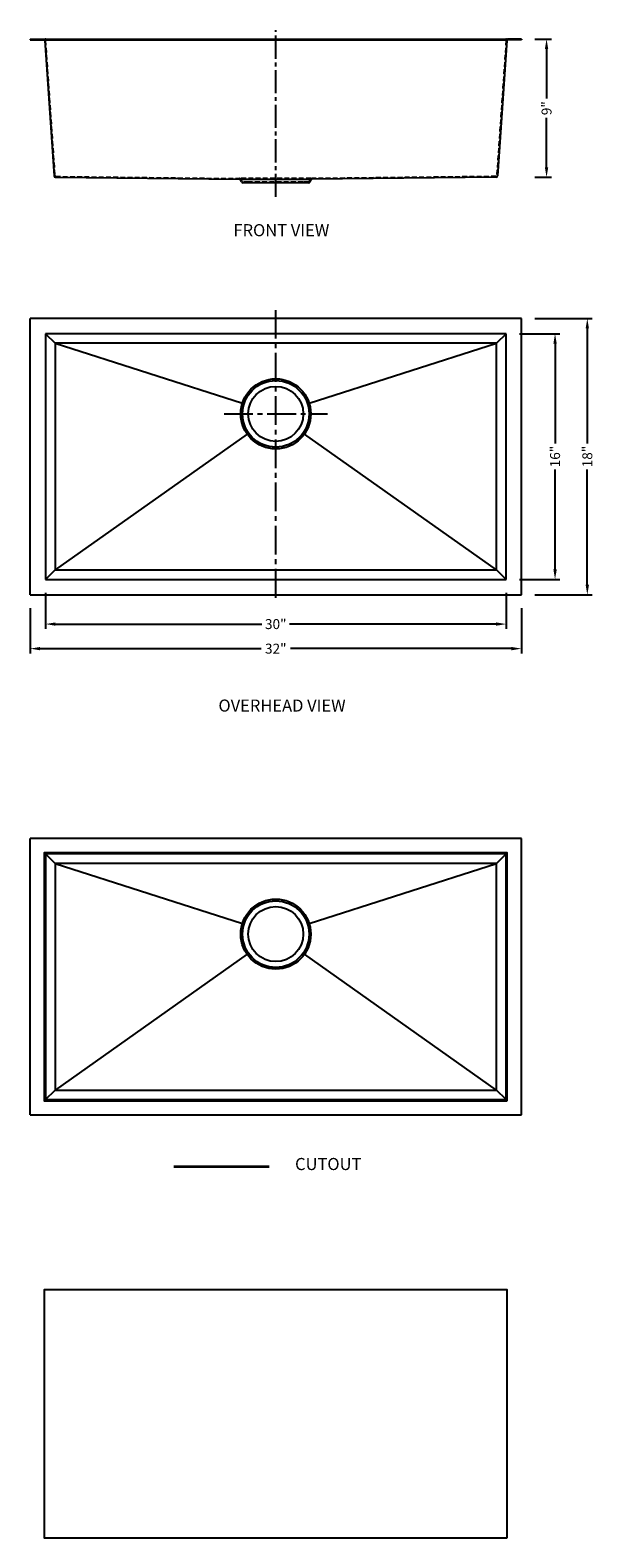
# Model space of a CAD drawing. Units: inches. Extents: x 771.6 to 808.3, y 83.1 to 181.3.
import ezdxf

# ---------------------------------------------------------------- set-up
doc = ezdxf.new("R2010")
doc.units = ezdxf.units.IN
doc.header["$MEASUREMENT"] = 0
doc.linetypes.add('CENTER2', pattern=[1.125, 0.75, -0.125, 0.125, -0.125])
doc.linetypes.add('HIDDEN2', pattern=[0.1875, 0.125, -0.0625])
for name, color, linetype in [('中心线', 1, 'CENTER2'), ('细实线', 7, 'Continuous'), ('虚线', 4, 'HIDDEN2')]:
    doc.layers.add(name, color=color, linetype=linetype)
for name, color, linetype, lineweight in [('截面层', 6, 'Continuous', 50), ('标注', 80, 'Continuous', 5), ('粗实线', 7, 'Continuous', 20)]:
    doc.layers.add(name, color=color, linetype=linetype, lineweight=lineweight)
doc.dimstyles.new('副本Standard', dxfattribs={"dimtxt": 0.65, "dimasz": 0.65, "dimexe": 0.32, "dimexo": 0.88, "dimgap": 0.2, "dimtad": 0, "dimdec": 3, "dimlunit": 5, "dimtxsty": 'Standard', "dimcen": 0.09, "dimclrd": 256, "dimclre": 256, "dimclrt": 256, "dimadec": 1, "dimazin": 2, "dimtfac": 1, "dimtdec": 3, "dimtmove": 0, "dimatfit": 3, "dimfxl": 1, "dimfrac": 2, "dimtolj": 1, "dimtzin": 0, "dimarcsym": 0})

# ---------------------------------------------------------------- blocks, each defined once
blk = doc.blocks.new('*D1')
at = {"layer": 'Defpoints', "color": 0}
for p in [(802.602, 161.492), (802.602, 145.492), (805.795, 145.492)]:
    blk.add_point(p, dxfattribs=at)
at = {"layer": '标注', "lineweight": -2}
for p, q in [((803.482, 161.492), (806.115, 161.492)), ((805.795, 160.842), (805.795, 154.342)), ((805.795, 146.142), (805.795, 152.642)), ((803.482, 145.492), (806.115, 145.492))]:
    blk.add_line(p, q, dxfattribs=at)
at = {"layer": '标注'}
for points in [[(805.687, 160.842), (805.904, 160.842), (805.795, 161.492)], [(805.687, 146.142), (805.904, 146.142), (805.795, 145.492)]]:
    blk.add_solid(points, dxfattribs=at)
at = {"layer": '标注', "insert": (805.795, 153.492), "char_height": 0.65, "attachment_point": 5, "rotation": 90}
blk.add_mtext('\\A1;16"', dxfattribs=at)
blk = doc.blocks.new('*D2')
at = {"layer": 'Defpoints', "color": 0}
for p in [(803.602, 162.492), (803.602, 144.492), (807.895, 144.492)]:
    blk.add_point(p, dxfattribs=at)
at = {"layer": '标注', "lineweight": -2}
for p, q in [((804.482, 162.492), (808.215, 162.492)), ((807.895, 161.842), (807.895, 154.342)), ((807.895, 145.142), (807.895, 152.642)), ((804.482, 144.492), (808.215, 144.492))]:
    blk.add_line(p, q, dxfattribs=at)
at = {"layer": '标注'}
for points in [[(807.787, 161.842), (808.003, 161.842), (807.895, 162.492)], [(807.787, 145.142), (808.003, 145.142), (807.895, 144.492)]]:
    blk.add_solid(points, dxfattribs=at)
at = {"layer": '标注', "insert": (807.895, 153.492), "char_height": 0.65, "attachment_point": 5, "rotation": 90}
blk.add_mtext('\\A1;18"', dxfattribs=at)
blk = doc.blocks.new('*D3')
at = {"layer": 'Defpoints', "color": 0}
for p in [(771.604, 144.492), (803.602, 144.492), (803.602, 140.983)]:
    blk.add_point(p, dxfattribs=at)
at = {"layer": '标注', "lineweight": -2}
for p, q in [((771.604, 143.612), (771.604, 140.663)), ((803.602, 143.612), (803.602, 140.663)), ((772.254, 140.983), (786.645, 140.983)), ((802.952, 140.983), (788.562, 140.983))]:
    blk.add_line(p, q, dxfattribs=at)
at = {"layer": '标注'}
for points in [[(772.254, 141.092), (772.254, 140.875), (771.604, 140.983)], [(802.952, 141.092), (802.952, 140.875), (803.602, 140.983)]]:
    blk.add_solid(points, dxfattribs=at)
at = {"layer": '标注', "insert": (787.603, 140.983), "char_height": 0.65, "attachment_point": 5}
blk.add_mtext('\\A1;32"', dxfattribs=at)
blk = doc.blocks.new('*D4')
at = {"layer": 'Defpoints', "color": 0}
for p in [(772.604, 145.492), (802.602, 145.492), (802.602, 142.583)]:
    blk.add_point(p, dxfattribs=at)
at = {"layer": '标注', "lineweight": -2}
for p, q in [((772.604, 144.612), (772.604, 142.263)), ((802.602, 144.612), (802.602, 142.263)), ((773.254, 142.583), (786.699, 142.583)), ((801.952, 142.583), (788.508, 142.583))]:
    blk.add_line(p, q, dxfattribs=at)
at = {"layer": '标注'}
for points in [[(773.254, 142.692), (773.254, 142.475), (772.604, 142.583)], [(801.952, 142.692), (801.952, 142.475), (802.602, 142.583)]]:
    blk.add_solid(points, dxfattribs=at)
at = {"layer": '标注', "insert": (787.603, 142.583), "char_height": 0.65, "attachment_point": 5}
blk.add_mtext('\\A1;30"', dxfattribs=at)
blk = doc.blocks.new('*D5')
at = {"layer": 'Defpoints', "color": 0}
for p in [(803.602, 180.676), (803.602, 171.676), (805.241, 171.676)]:
    blk.add_point(p, dxfattribs=at)
at = {"layer": '标注', "lineweight": -2}
for p, q in [((804.482, 180.676), (805.561, 180.676)), ((805.241, 180.026), (805.241, 176.809)), ((805.241, 172.326), (805.241, 175.543)), ((804.482, 171.676), (805.561, 171.676))]:
    blk.add_line(p, q, dxfattribs=at)
at = {"layer": '标注'}
for points in [[(805.132, 180.026), (805.349, 180.026), (805.241, 180.676)], [(805.132, 172.326), (805.349, 172.326), (805.241, 171.676)]]:
    blk.add_solid(points, dxfattribs=at)
at = {"layer": '标注', "insert": (805.241, 176.176), "char_height": 0.65, "attachment_point": 5, "rotation": 90}
blk.add_mtext('\\A1;9"', dxfattribs=at)

msp = doc.modelspace()

# ---------------------------------------------------------------- linework, layer by layer
for p, q in [((771.6044, 180.6761), (772.5127, 180.6761)), ((771.6044, 180.6761), (771.6044, 180.6171)), ((772.5127, 180.6761), (802.6943, 180.6761)), ((803.6025, 180.6761), (802.6943, 180.6761)), ((803.6025, 180.6761), (803.6025, 180.6171)), ((771.6044, 180.6171), (772.5127, 180.6171)), ((772.5127, 180.6171), (802.6943, 180.6171)), ((772.5519, 180.5805), (773.1685, 171.7739)), ((802.655, 180.5805), (802.0386, 171.7766)), ((803.6025, 180.6171), (802.6943, 180.6171)), ((773.263, 171.6824), (785.247, 171.551)), ((785.247, 171.551), (789.9599, 171.551)), ((785.369, 171.3801), (785.2998, 171.5183)), ((785.8318, 171.3148), (785.4746, 171.3148)), ((789.3751, 171.3148), (785.8318, 171.3148)), ((789.7323, 171.3148), (789.3751, 171.3148)), ((789.838, 171.3801), (789.9071, 171.5183)), ((801.9442, 171.6851), (789.9599, 171.551)), ((771.6044, 144.4921), (771.6044, 162.4921)), ((803.6025, 162.4921), (771.6044, 162.4921)), ((803.6025, 144.4921), (803.6025, 162.4921)), ((772.6044, 161.4921), (772.6044, 145.4921)), ((802.6025, 161.4921), (772.6044, 161.4921)), ((802.6025, 145.4921), (802.6025, 161.4921)), ((773.2299, 160.8667), (773.2299, 146.1175)), ((801.9771, 146.1175), (801.9771, 160.8667)), ((772.6044, 145.4921), (802.6025, 145.4921)), ((773.2299, 146.1175), (801.9771, 146.1175)), ((771.6044, 144.4921), (803.6025, 144.4921)), ((771.6044, 110.6162), (771.6044, 128.6162)), ((803.6025, 128.6162), (771.6044, 128.6162)), ((803.6025, 110.6162), (803.6025, 128.6162)), ((772.6044, 127.6162), (772.6044, 111.6162)), ((802.6025, 127.6162), (772.6044, 127.6162)), ((773.2299, 126.9908), (773.2299, 112.2416)), ((801.9771, 112.2416), (801.9771, 126.9908)), ((802.6025, 111.6162), (802.6025, 127.6162)), ((773.2299, 112.2416), (801.9771, 112.2416)), ((772.6044, 111.6162), (802.6025, 111.6162)), ((771.6044, 110.6162), (803.6025, 110.6162))]:
    msp.add_line(p, q)
for centre, radius in [((787.6035, 156.2716), 2.2835), ((787.6035, 156.2716), 2.1654), ((787.6035, 156.2716), 1.7913), ((787.6035, 122.3957), 2.2835), ((787.6035, 122.3957), 2.1654), ((787.6035, 122.3957), 1.7913)]:
    msp.add_circle(centre, radius)
for centre, radius, start, end in [((772.5127, 180.5777), 0.0394, 4.00515, 90), ((802.6943, 180.5777), 0.0394, 90, 175.99485), ((773.2667, 171.7808), 0.0984, 184.00515, 267.839985), ((785.247, 171.4919), 0.0591, 26.565051, 90), ((785.4746, 171.4329), 0.1181, 206.565052, 270), ((789.7323, 171.4329), 0.1181, 270, 333.434948), ((789.9599, 171.4919), 0.0591, 90, 153.434949), ((801.9404, 171.7835), 0.0984, 272.204261, 355.99485)]:
    msp.add_arc(centre, radius, start, end)
for p in [(772.6044, 180.6761), (802.6025, 180.6761), (773.2299, 171.7436)]:
    msp.add_point(p)
at = {"layer": '中心线', "ltscale": 2}
msp.add_line((787.6035, 170.4002), (787.6035, 181.2574), dxfattribs=at)
at = {"layer": '中心线', "ltscale": 2.5}
for p, q in [((787.6035, 144.3001), (787.6035, 163.017)), ((784.2344, 156.2716), (790.9725, 156.2716))]:
    msp.add_line(p, q, dxfattribs=at)
at = {"layer": '中心线', "linetype": 'Continuous'}
for points in [[(802.6812, 111.5375), (802.6812, 127.6949), (772.5257, 127.6949), (772.5257, 111.5375)], [(802.6812, 83.0816), (802.6812, 99.2391), (772.5257, 99.2391), (772.5257, 83.0816)]]:
    msp.add_lwpolyline(points, close=True, dxfattribs=at)
at = {"layer": '截面层', "color": 1, "lineweight": 35, "ltscale": 0.2}
msp.add_line((780.9533, 107.2699), (787.1701, 107.2699), dxfattribs=at)
at = {"layer": '粗实线', "lineweight": -2}
for p, q in [((772.6044, 161.4921), (773.2299, 160.8667)), ((802.6025, 161.4921), (801.9771, 160.8667)), ((772.6044, 145.4921), (773.2299, 146.1175)), ((802.6025, 145.4921), (801.9771, 146.1175)), ((772.6044, 127.6162), (773.2299, 126.9908)), ((802.6025, 127.6162), (801.9771, 126.9908)), ((772.6044, 111.6162), (773.2299, 112.2416)), ((802.6025, 111.6162), (801.9771, 112.2416))]:
    msp.add_line(p, q, dxfattribs=at)
at = {"layer": '细实线', "ltscale": 5}
for p, q in [((801.9771, 160.8667), (773.2299, 160.8667)), ((773.2299, 160.8667), (785.4284, 156.967)), ((789.7785, 156.967), (801.9771, 160.8667)), ((785.7384, 154.9541), (773.2299, 146.1175)), ((801.9771, 146.1175), (789.4685, 154.9541)), ((801.9771, 126.9908), (773.2299, 126.9908)), ((773.2299, 126.9908), (785.4284, 123.091)), ((789.7785, 123.091), (801.9771, 126.9908)), ((785.7384, 121.0782), (773.2299, 112.2416)), ((801.9771, 112.2416), (789.4685, 121.0782))]:
    msp.add_line(p, q, dxfattribs=at)
at = {"layer": '虚线', "lineweight": 9, "ltscale": 2.5}
for p, q in [((772.6109, 180.5846), (773.2274, 171.7788)), ((802.5961, 180.5846), (801.9795, 171.7788)), ((773.2651, 171.7423), (785.247, 171.61)), ((789.8869, 171.61), (785.32, 171.61)), ((785.4218, 171.4065), (785.3526, 171.5447)), ((785.8318, 171.3738), (785.4746, 171.3738)), ((785.8318, 171.3148), (785.8318, 171.3738)), ((789.3751, 171.3738), (785.8318, 171.3738)), ((789.7323, 171.3738), (789.3751, 171.3738)), ((789.3751, 171.3148), (789.3751, 171.3738)), ((789.7851, 171.4065), (789.8543, 171.5447)), ((801.9417, 171.7423), (789.9599, 171.61))]:
    msp.add_line(p, q, dxfattribs=at)
for centre, radius, start, end in [((772.5127, 180.5777), 0.0984, 4.005089, 90), ((802.6943, 180.5777), 0.0984, 90, 175.994911), ((773.2667, 171.7816), 0.0394, 184, 267.93268), ((785.247, 171.4919), 0.1181, 26.565051, 90), ((785.4746, 171.4329), 0.0591, 206.565052, 270), ((789.7323, 171.4329), 0.0591, 270, 333.434948), ((789.9599, 171.4919), 0.1181, 90, 153.434949), ((801.9403, 171.7816), 0.0394, 272.06732, 356)]:
    msp.add_arc(centre, radius, start, end, dxfattribs=at)

# ---------------------------------------------------------------- texts
at = {"layer": '标注', "ltscale": 5, "char_height": 0.787402, "width": 15.155542}
for s, insert, attachment_point in [('{\\fArial|b0|i0|c0|p32;FRONT VIEW }', (791.0901, 168.6255), 3), ('{\\fArial|b0|i0|c0|p32;OVERHEAD VIEW}', (792.1547, 137.6711), 3), ('{\\fArial|b0|i0|c0|p32; CUTOUT}', (788.6187, 107.818), 1)]:
    msp.add_mtext(s, dxfattribs=dict(at, insert=insert, attachment_point=attachment_point))

# ---------------------------------------------------------------- dimensions: what is measured, and where the dimension line sits
at = {"layer": '标注'}
for base, p1, p2, picture, middle in [((805.2405, 171.6761), (803.6025, 180.6761), (803.6025, 171.6761), '*D5', (805.2405, 176.1761)), ((807.8949, 144.4921), (803.6025, 162.4921), (803.6025, 144.4921), '*D2', (807.8949, 153.4921)), ((805.7955, 145.4921), (802.6025, 161.4921), (802.6025, 145.4921), '*D1', (805.7955, 153.4921))]:
    dim = msp.add_linear_dim(base=base, p1=p1, p2=p2, angle=90, dimstyle='副本Standard', override={"dimpost": '"'}, dxfattribs=at)
    dim.commit()
    dim.dimension.update_dxf_attribs({"geometry": picture, "text_midpoint": middle, "dimtype": 160})
for base, p1, p2, picture, middle in [((802.6025, 142.5832), (772.6044, 145.4921), (802.6025, 145.4921), '*D4', (787.6035, 142.5832)), ((803.6025, 140.9833), (771.6044, 144.4921), (803.6025, 144.4921), '*D3', (787.6035, 140.9833))]:
    dim = msp.add_linear_dim(base=base, p1=p1, p2=p2, dimstyle='副本Standard', override={"dimpost": '"'}, dxfattribs=at)
    dim.commit()
    dim.dimension.update_dxf_attribs({"geometry": picture, "text_midpoint": middle})

doc.saveas('drawing.dxf')
